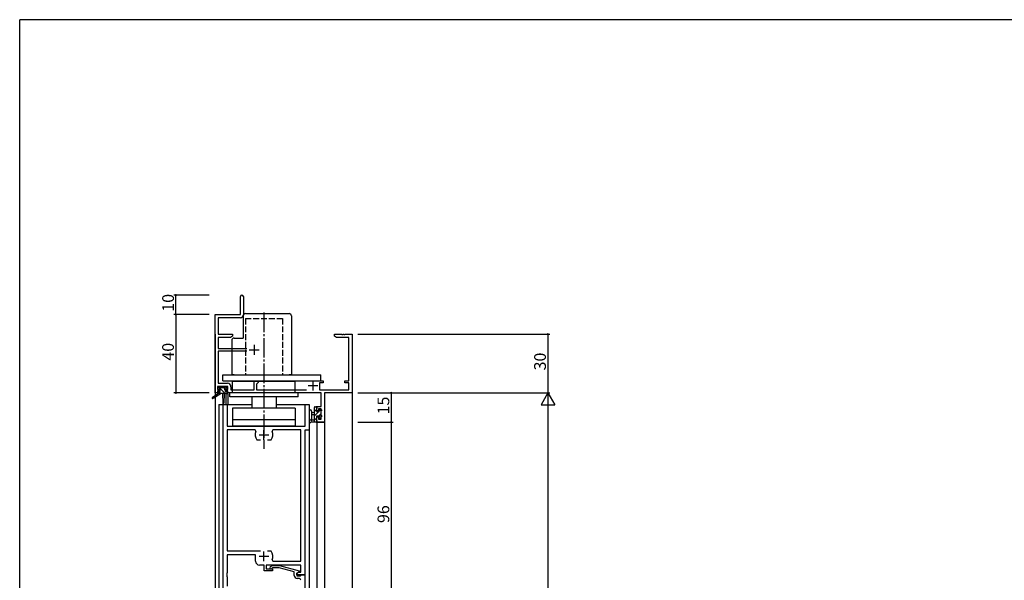
# Model space of a CAD drawing. Extents: x 0 to 1133, y 0 to 806.
# Drawn here: x 4 to 507, y 515 to 802 of the extents above; entities that cross this region are included whole.
import ezdxf

# ---------------------------------------------------------------- set-up
doc = ezdxf.new("R2010")
doc.units = 0
doc.linetypes.add('YCENTER_1', pattern=[13, 10, -1, 1, -1])
doc.linetypes.add('YHIDDEN_1', pattern=[4, 3, -1])
for name, color, linetype in [('YKK_11', 7, 'CONTINUOUS'), ('YKK_12', 2, 'CONTINUOUS'), ('YKK_13', 4, 'CONTINUOUS'), ('YKK_D', 6, 'CONTINUOUS'), ('YKK_ZWAK', 7, 'CONTINUOUS')]:
    doc.layers.add(name, color=color, linetype=linetype)
doc.styles.get("Standard").update_dxf_attribs({"font": 'ROMANS.SHX', "bigfont": 'EXTFONT.SHX'})

# ---------------------------------------------------------------- blocks, each defined once
blk = doc.blocks.new('A201')
at = {"layer": 'YKK_ZWAK', "color": 254, "linetype": 'Continuous'}
for p in [(571, 410), (21, 35)]:
    blk.add_line(p, (21, 410), dxfattribs=at)

msp = doc.modelspace()

# ---------------------------------------------------------------- linework, layer by layer
at = {"layer": 'YKK_11', "color": 0, "linetype": 'ByBlock', "lineweight": -2}
for p, q in [((116.78, 651.28), (116.78, 660.53)), ((118.28, 660.53), (118.28, 651.15)), ((103.78, 611.28), (103.78, 651.28)), ((103.78, 651.28), (116.78, 651.28)), ((116.78, 649.65), (105.41, 649.65)), ((105.41, 649.65), (105.41, 641.28)), ((105.41, 641.28), (112.78, 641.28)), ((111.69, 639.65), (105.41, 639.65)), ((105.41, 639.65), (105.41, 633.93)), ((112.78, 640.28), (111.69, 639.65)), ((112.78, 641.28), (112.78, 640.28)), ((164.78, 640.28), (164.78, 641.28)), ((164.78, 641.28), (168.32, 641.28)), ((165.87, 639.65), (164.78, 640.28)), ((172.15, 639.65), (165.87, 639.65)), ((168.32, 641.28), (168.51, 641.16)), ((168.51, 641.16), (169.06, 641.16)), ((169.06, 641.16), (169.24, 641.28)), ((169.24, 641.28), (169.32, 641.28)), ((169.32, 641.28), (169.51, 641.16)), ((169.51, 641.16), (170.06, 641.16)), ((170.06, 641.16), (170.24, 641.28)), ((170.24, 641.28), (173.78, 641.28)), ((172.15, 617.38), (172.15, 639.65)), ((173.78, 641.28), (173.78, 611.28)), ((105.41, 633.93), (120.08, 633.93)), ((120.08, 632.63), (105.41, 632.63)), ((105.41, 632.63), (105.41, 616.21)), ((110.28, 614.58), (105.08, 614.58)), ((105.08, 614.58), (105.08, 613.08)), ((105.41, 616.21), (110.11, 616.21)), ((110.28, 613.08), (110.28, 614.58)), ((111.91, 614.41), (111.91, 612.91)), ((123.78, 612.91), (123.78, 617.38)), ((123.78, 617.38), (125.78, 617.38)), ((125.78, 616.58), (124.98, 615.78)), ((124.98, 615.78), (124.98, 612.91)), ((125.78, 617.38), (125.78, 616.58)), ((155.53, 617.38), (159.08, 617.38)), ((159.08, 616.38), (157.08, 616.38)), ((157.08, 616.38), (157.08, 612.91)), ((159.08, 617.38), (159.08, 616.38)), ((170.08, 616.38), (170.08, 617.38)), ((170.08, 617.38), (172.15, 617.38)), ((172.15, 616.38), (170.08, 616.38)), ((172.15, 612.91), (172.15, 616.38)), ((105.08, 611.28), (103.78, 611.28)), ((105.08, 613.08), (106.18, 613.08)), ((106.18, 612.28), (105.08, 612.28)), ((105.08, 612.28), (105.08, 611.28)), ((106.18, 613.08), (106.18, 612.28)), ((109.18, 612.28), (109.18, 613.08)), ((109.18, 613.08), (110.28, 613.08)), ((110.28, 612.28), (109.18, 612.28)), ((110.28, 611.28), (110.28, 612.28)), ((158.05, 611.28), (110.28, 611.28)), ((111.91, 612.91), (123.78, 612.91)), ((124.98, 612.91), (150.43, 612.91)), ((157.08, 612.91), (172.15, 612.91)), ((158.05, 604.38), (158.05, 611.28)), ((173.78, 611.28), (159.68, 611.28)), ((159.68, 611.28), (159.68, 596.28)), ((107.98, 501.28), (107.98, 605.28)), ((107.98, 605.28), (109.91, 605.28)), ((109.91, 605.28), (109.91, 594.28)), ((149.85, 594.28), (149.85, 605.28)), ((149.85, 605.28), (151.78, 605.28)), ((151.78, 605.28), (151.78, 592.28)), ((155.78, 602.08), (155.78, 604.38)), ((155.78, 604.38), (158.05, 604.38)), ((156.58, 602.08), (155.78, 602.08)), ((155.78, 596.28), (155.78, 599.08)), ((155.78, 599.08), (156.58, 599.08)), ((158.05, 603.18), (156.58, 603.18)), ((156.58, 603.18), (156.58, 602.08)), ((156.58, 599.08), (156.58, 597.91)), ((158.05, 597.91), (158.05, 603.18)), ((109.91, 594.28), (149.85, 594.28)), ((159.68, 596.28), (155.78, 596.28)), ((156.58, 597.91), (158.05, 597.91)), ((124.23, 592.35), (109.91, 592.35)), ((109.91, 592.35), (109.91, 530.48)), ((124.69, 591.65), (124.23, 592.35)), ((133.33, 592.35), (132.88, 591.65)), ((147.65, 592.35), (133.33, 592.35)), ((147.65, 525.21), (147.65, 592.35)), ((151.78, 592.28), (149.58, 592.28)), ((149.58, 592.28), (149.58, 518.28)), ((125.34, 587.08), (125.09, 587.21)), ((127.03, 587.08), (125.34, 587.08)), ((132.23, 587.08), (130.53, 587.08)), ((132.48, 587.21), (132.23, 587.08)), ((109.91, 530.48), (127.03, 530.48)), ((124.48, 528.48), (109.91, 528.48)), ((109.91, 528.48), (109.91, 519.24)), ((124.48, 525.28), (124.48, 528.48)), ((130.53, 530.48), (132.23, 530.48)), ((130.53, 530.48), (132.23, 530.48)), ((132.23, 530.48), (132.48, 530.36)), ((128.88, 523.28), (126.48, 523.28)), ((128.88, 520.28), (128.88, 523.28)), ((147.65, 523.28), (129.88, 523.28)), ((129.88, 523.28), (129.88, 521.28)), ((131.96, 522.31), (132.73, 523.08)), ((132.73, 523.08), (136.68, 523.08)), ((132.88, 525.92), (133.33, 525.21)), ((133.33, 525.21), (147.65, 525.21)), ((136.68, 523.08), (146.78, 520.38)), ((147.65, 519.58), (147.65, 523.28)), ((109.91, 519.24), (109.79, 519.06)), ((109.79, 519.06), (109.79, 518.51)), ((109.79, 518.51), (109.91, 518.33)), ((109.91, 518.24), (109.79, 518.06)), ((109.79, 518.06), (109.79, 517.51)), ((109.91, 518.33), (109.91, 518.24)), ((133.08, 520.28), (128.88, 520.28)), ((129.88, 521.28), (133.08, 521.28)), ((133.23, 521.88), (132.81, 521.46)), ((133.08, 521.28), (133.08, 520.28)), ((136.52, 521.88), (133.23, 521.88)), ((144.28, 519.8), (136.52, 521.88)), ((144.28, 517.98), (144.28, 519.8)), ((146.78, 519.78), (145.58, 519.08)), ((145.58, 519.08), (146.45, 519.58)), ((145.58, 519.08), (145.58, 517.78)), ((145.58, 518.28), (145.58, 519.08)), ((149.58, 518.28), (145.58, 518.28)), ((146.45, 519.58), (147.65, 519.58)), ((146.78, 520.38), (146.78, 519.78)), ((147.58, 517.98), (147.88, 518.28)), ((147.88, 518.28), (149.58, 518.28)), ((149.58, 518.28), (149.58, 500.28)), ((109.79, 517.51), (109.91, 517.33)), ((109.91, 517.33), (109.91, 512.48)), ((145.58, 517.78), (147.38, 517.78)), ((146.58, 516.48), (145.78, 516.48)), ((147.38, 517.78), (147.58, 517.98))]:
    msp.add_line(p, q, dxfattribs=at)
at = {"layer": 'YKK_11', "color": 2}
for p, q in [((123.78, 635.78), (123.78, 630.78)), ((121.28, 633.28), (126.28, 633.28)), ((151.28, 614.98), (156.28, 614.98)), ((153.78, 617.48), (153.78, 612.48)), ((126.28, 589.78), (131.28, 589.78)), ((128.78, 587.28), (128.78, 592.28)), ((128.78, 525.28), (128.78, 530.28)), ((126.28, 527.78), (131.28, 527.78))]:
    msp.add_line(p, q, dxfattribs=at)
at = {"layer": 'YKK_11', "color": 0, "linetype": 'ByBlock', "lineweight": -2}
for centre, radius, start, end in [((117.53, 660.53), 0.75, 360, 180), ((116.78, 651.15), 1.5, 270, 360), ((110.11, 614.41), 1.8, 0, 90), ((128.78, 589.78), 4.5, 155.5436, 214.8499), ((128.78, 589.78), 4.5, 325.1501, 24.4564), ((128.78, 527.78), 4.5, 335.5436, 34.8499), ((126.48, 525.28), 2, 180, 270), ((132.38, 521.88), 0.6, 135, 315), ((145.78, 517.98), 1.5, 180, 270), ((146.58, 515.48), 1, 0, 90)]:
    msp.add_arc(centre, radius, start, end, dxfattribs=at)
at = {"layer": 'YKK_12'}
for p, q in [((103.78, 641.28), (103.78, 398.78)), ((173.78, 641.28), (173.78, 398.78)), ((109.28, 610.78), (109.28, 605.28)), ((110.28, 610.78), (109.28, 610.78)), ((110.28, 610.78), (110.28, 605.28)), ((105.78, 605.28), (122.53, 605.28)), ((105.78, 605.28), (105.78, 398.78)), ((135.03, 605.28), (151.78, 605.28)), ((151.78, 605.28), (151.78, 398.78)), ((155.78, 596.28), (155.78, 398.78)), ((155.78, 596.28), (159.68, 596.28)), ((159.68, 596.28), (159.68, 398.78))]:
    msp.add_line(p, q, dxfattribs=at)
at = {"layer": 'YKK_13'}
for p, q in [((118.08, 650.58), (118.08, 639.28)), ((119.28, 651.78), (141.58, 651.78)), ((142.78, 650.58), (142.78, 620.58)), ((113.48, 639.28), (118.08, 639.28)), ((112.28, 638.09), (112.28, 620.58)), ((107.78, 620.58), (157.78, 620.58)), ((107.78, 617.38), (107.78, 620.58)), ((113.48, 620.58), (112.28, 620.58)), ((142.78, 620.58), (141.58, 620.58)), ((157.78, 617.38), (157.78, 620.58)), ((105.28, 613.48), (105.28, 613.98)), ((105.58, 614.28), (106.08, 614.28)), ((106.28, 614.08), (108.38, 614.08)), ((107.78, 617.38), (157.78, 617.38)), ((108.58, 614.28), (109.18, 614.28)), ((109.39, 614.2), (109.89, 613.7)), ((112.78, 617.28), (144.78, 617.28)), ((112.78, 611.28), (112.78, 617.28)), ((144.78, 611.28), (144.78, 617.28)), ((105.48, 610.98), (102.42, 608.93)), ((106.98, 610.98), (102.74, 608.43)), ((105.48, 611.68), (105.48, 610.98)), ((109.68, 610.98), (105.48, 610.98)), ((106.48, 613.18), (105.58, 613.18)), ((105.78, 611.98), (106.48, 611.98)), ((106.48, 611.98), (106.48, 613.18)), ((107.58, 610.98), (107.68, 605.98)), ((108.38, 610.98), (108.28, 605.98)), ((108.88, 612.72), (108.88, 611.98)), ((108.88, 611.98), (109.68, 611.98)), ((109.68, 613.18), (109.34, 613.18)), ((109.98, 611.68), (109.98, 611.28)), ((111.28, 609.28), (111.28, 611.28)), ((146.28, 609.28), (111.28, 609.28)), ((122.53, 609.28), (122.53, 603.48)), ((135.03, 609.28), (135.03, 603.48)), ((146.28, 610.28), (146.28, 611.28)), ((146.28, 609.28), (146.28, 610.28)), ((154.58, 596.28), (154.58, 603.88)), ((154.64, 604.06), (154.71, 604.13)), ((154.88, 604.18), (155.48, 604.18)), ((155.78, 603.88), (155.78, 603.28)), ((144.78, 603.48), (112.78, 603.48)), ((112.78, 603.48), (112.78, 597.48)), ((144.78, 603.48), (144.78, 597.48)), ((151.78, 602.01), (151.78, 596.85)), ((152.98, 602.01), (152.99, 598.05)), ((154.58, 601.18), (153.44, 601.08)), ((154.58, 599.98), (153.44, 600.09)), ((154.58, 601.76), (155.58, 602.76)), ((154.58, 599.51), (156.85, 601.78)), ((155.58, 603.08), (155.58, 601.78)), ((155.58, 601.78), (156.98, 601.78)), ((156.52, 599.38), (155.58, 599.38)), ((155.58, 599.38), (155.58, 597.38)), ((156.95, 599.63), (157.88, 600.57)), ((156.98, 601.91), (157.98, 602.91)), ((156.98, 601.78), (156.98, 602.68)), ((156.98, 598.58), (156.98, 598.92)), ((157.28, 602.98), (157.78, 602.98)), ((157.99, 598.87), (157.49, 598.37)), ((157.88, 601.98), (157.88, 599.88)), ((158.08, 602.68), (158.08, 602.18)), ((158.08, 599.68), (158.08, 599.08)), ((128.78, 597.48), (112.78, 597.48)), ((112.78, 597.48), (112.78, 594.28)), ((144.78, 597.48), (112.78, 597.48)), ((144.78, 594.28), (112.78, 594.28)), ((144.78, 597.48), (144.78, 594.28)), ((155.48, 596.28), (152.8, 596.28)), ((153.4, 597.48), (154.58, 597.48)), ((154.58, 597.27), (155.58, 598.27)), ((155.78, 597.18), (155.78, 596.58))]:
    msp.add_line(p, q, dxfattribs=at)
at = {"layer": 'YKK_13', "linetype": 'YHIDDEN_1'}
for p, q in [((119.28, 649.28), (119.28, 620.58)), ((119.28, 649.28), (138.28, 649.28)), ((138.28, 649.28), (138.28, 620.58))]:
    msp.add_line(p, q, dxfattribs=at)
at = {"layer": 'YKK_13', "linetype": 'YCENTER_1'}
msp.add_line((128.78, 652.28), (128.78, 582.63), dxfattribs=at)
at = {"layer": 'YKK_13', "lineweight": -3}
for p, q in [((108.99, 610.98), (105.69, 614.28)), ((108.8, 613.42), (108.14, 614.08)), ((106.75, 610.98), (105.75, 611.98))]:
    msp.add_line(p, q, dxfattribs=at)
at = {"layer": 'YKK_13'}
for centre, radius, start, end in [((119.28, 650.58), 1.2, 90, 180), ((141.58, 650.58), 1.2, 0, 90), ((113.48, 638.08), 1.2, 90, 180), ((105.58, 613.98), 0.3, 90, 180), ((106.08, 614.08), 0.2, 0, 90), ((108.58, 614.08), 0.2, 90, 180), ((109.18, 613.98), 0.3, 45, 90), ((109.68, 613.48), 0.3, 270, 45), ((102.58, 608.68), 0.3, 123.769, 301.0615), ((105.58, 613.48), 0.3, 180, 270), ((105.78, 611.68), 0.3, 90, 180), ((108.88, 613.18), 0.25, 33.0557, 236.9443), ((108.58, 612.72), 0.3, 0, 56.9443), ((109.34, 613.48), 0.3, 213.0557, 270), ((109.68, 611.68), 0.3, 0, 90), ((109.68, 611.28), 0.3, 270, 0), ((107.98, 605.98), 0.3, 181.1696, 358.8554), ((154.88, 603.88), 0.3, 90, 180), ((155.48, 603.88), 0.3, 0, 90), ((152.38, 602.01), 0.6, 0.0402, 180.0402), ((153.48, 600.58), 0.5, 95.0921, 264.9079), ((155.58, 603.28), 0.2, 270, 0), ((156.52, 599.68), 0.3, 270, 326.9443), ((156.98, 599.38), 0.25, 303.0557, 146.9443), ((157.28, 602.68), 0.3, 90, 180), ((157.28, 598.92), 0.3, 123.0557, 180), ((157.28, 598.58), 0.3, 180, 315), ((157.78, 602.68), 0.3, 0, 90), ((157.88, 602.18), 0.2, 270, 0), ((157.88, 599.68), 0.2, 0, 90), ((157.78, 599.08), 0.3, 315, 0), ((152.08, 596.85), 0.3, 180, 229.4712), ((151.69, 596.39), 0.3, 349.4712, 49.4712), ((152.28, 596.28), 0.3, 169.4712, 330), ((152.8, 595.98), 0.3, 90, 150), ((152.88, 597.48), 0.3, 109.1898, 330), ((152.69, 598.05), 0.3, 289.1898, 0.0402), ((153.4, 597.18), 0.3, 90, 150), ((155.48, 596.58), 0.3, 270, 0), ((155.58, 597.18), 0.2, 360, 90)]:
    msp.add_arc(centre, radius, start, end, dxfattribs=at)
at = {"layer": 'YKK_D'}
for p, q in [((100.78, 661.28), (82.78, 661.28)), ((83.78, 651.28), (83.78, 661.28)), ((100.78, 651.28), (82.78, 651.28)), ((100.78, 651.28), (82.78, 651.28)), ((83.78, 651.28), (83.78, 611.28)), ((176.78, 641.28), (274.78, 641.28)), ((273.78, 641.28), (273.78, 611.28)), ((100.78, 611.28), (82.78, 611.28)), ((176.78, 611.28), (194.78, 611.28)), ((176.78, 611.28), (274.78, 611.28)), ((176.78, 611.28), (274.78, 611.28)), ((193.78, 611.28), (193.78, 596.28)), ((273.78, 604.28), (273.78, 218.28)), ((176.78, 596.28), (194.78, 596.28)), ((176.78, 596.28), (194.78, 596.28)), ((193.78, 596.28), (193.78, 500.28))]:
    msp.add_line(p, q, dxfattribs=at)
at = {"layer": 'YKK_D', "lineweight": -2}
for p, q in [((273.78, 611.28), (270.28, 605.22)), ((273.78, 611.28), (277.28, 605.22)), ((273.78, 611.28), (273.78, 599.16)), ((270.28, 605.22), (277.28, 605.22))]:
    msp.add_line(p, q, dxfattribs=at)
at = {"layer": 'YKK_D', "linetype": 'ByBlock', "const_width": 0.85}
for points in [[(83.78, 661.18, 1), (83.78, 661.39, 1)], [(83.78, 651.18, 1), (83.78, 651.39, 1)], [(83.78, 651.39, 1), (83.78, 651.18, 1)], [(273.78, 641.18, 1), (273.78, 641.39, 1)], [(83.78, 611.39, 1), (83.78, 611.18, 1)], [(193.78, 611.18, 1), (193.78, 611.39, 1)], [(193.78, 596.39, 1), (193.78, 596.18, 1)], [(193.78, 596.18, 1), (193.78, 596.39, 1)]]:
    msp.add_lwpolyline(points, format="xyb", close=True, dxfattribs=at)

# ---------------------------------------------------------------- block references
at = {"layer": 'YKK_ZWAK', "xscale": 2, "yscale": 2, "zscale": 2}
msp.add_blockref('A201', (-38, -18), dxfattribs=at)

# ---------------------------------------------------------------- texts
at = {"layer": 'YKK_D'}
for s, p in [('10', (82.78, 652.76)), ('40', (82.78, 627.76)), ('30', (272.78, 622.76)), ('15', (192.78, 600.26)), ('96', (192.78, 544.76))]:
    msp.add_text(s, height=6, rotation=90, dxfattribs=at).set_placement(p)

doc.saveas('drawing.dxf')
